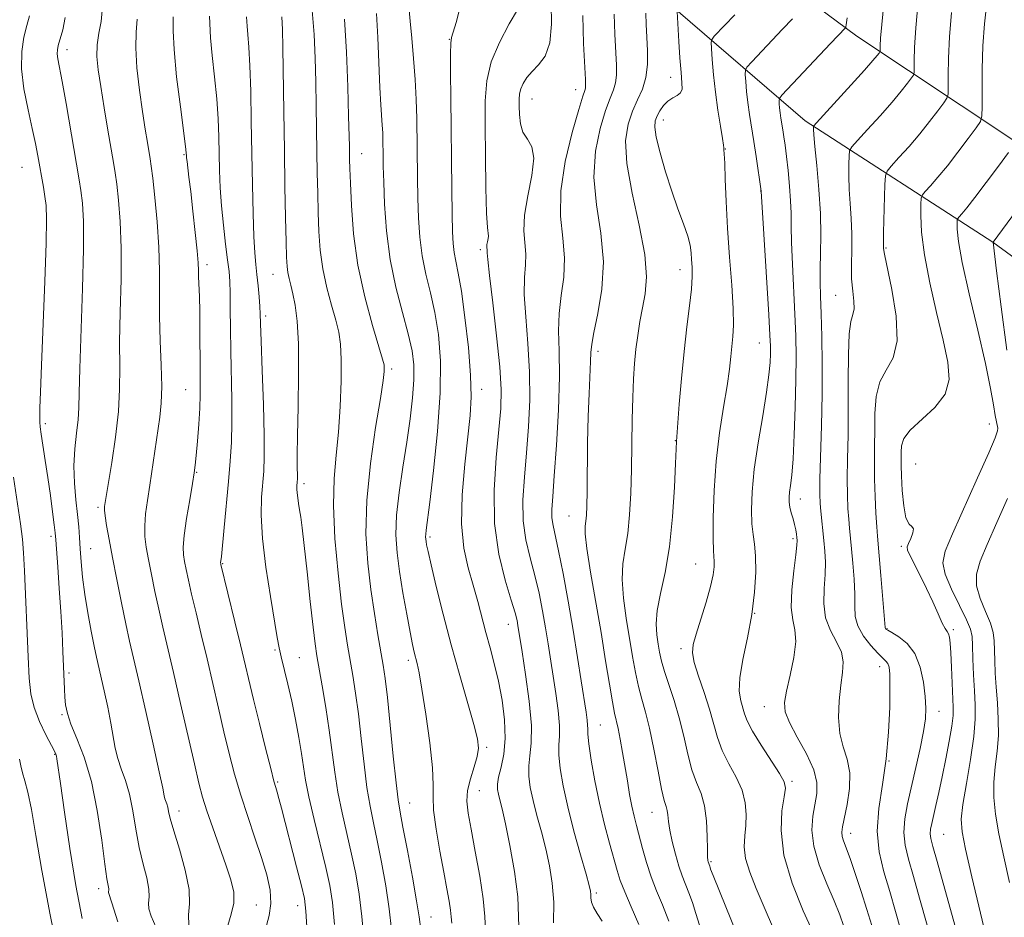
# Model space of a CAD drawing. Extents: x 2084800 to 2087700, y 314800 to 317700.
# Drawn here: x 2086611 to 2086799, y 316143 to 316314 of the extents above; entities that cross this region are included whole.
import ezdxf

# ---------------------------------------------------------------- set-up
doc = ezdxf.new("R2010")
doc.units = 0
doc.header["$MEASUREMENT"] = 0
for name, color, linetype, lineweight in [('DTM HARD BREAKLINE', 7, 'Continuous', 0), ('DTM SPOT ELEVATION', 2, 'Continuous', 13), ('INDEX CONTOUR', 41, 'Continuous', 13), ('INTERMEDIATE CONTOUR', 44, 'Continuous', 0)]:
    doc.layers.add(name, color=color, linetype=linetype, lineweight=lineweight)

msp = doc.modelspace()

# ---------------------------------------------------------------- linework, layer by layer
at = {"layer": 'DTM HARD BREAKLINE'}
for points in [[(2086920.9, 316004.86, 1203.19), (2086915.12, 316017.63, 1202.26), (2086911.1, 316044.31, 1202.96), (2086913.47, 316086.63, 1203.3), (2086908.9, 316135.35, 1203.65), (2086892.72, 316179.44, 1203.54), (2086880, 316204.98, 1202.43), (2086851.64, 316242.71, 1194.66), (2086820.95, 316278.12, 1183.94), (2086771.13, 316311.24, 1168.63), (2086715.51, 316352.49, 1152.39)], [(2086917.39, 315986.88, 1201.33), (2086904.08, 316003.72, 1201.27), (2086894.84, 316033.31, 1201.74), (2086892.57, 316066.94, 1203.3), (2086891.47, 316110.43, 1203.3), (2086886.87, 316139.44, 1203.42), (2086878.8, 316171.34, 1202.67), (2086864.33, 316193.4, 1200.81), (2086843.49, 316222.42, 1195.3), (2086838.29, 316234.03, 1192.58), (2086820.92, 316254.35, 1188.34), (2086797.17, 316271.78, 1179.99), (2086761.25, 316295.02, 1169.55), (2086736.92, 316315.93, 1162.07), (2086717.23, 316335.67, 1154.71)]]:
    msp.add_polyline3d(points, dxfattribs=at)
at = {"layer": 'DTM SPOT ELEVATION'}
for p in [(2086693.12, 316310.62, 1149.95), (2086619.94, 316308.61, 1128.55), (2086735.46, 316303.35, 1161.35), (2086717.27, 316300.95, 1155.35), (2086708.9, 316299.22, 1154.75), (2086734.09, 316295.16, 1162.65), (2086745.97, 316289.59, 1164.05), (2086642.3, 316288.54, 1133.85), (2086676.32, 316288.71, 1144.75), (2086611.29, 316286.1, 1125.05), (2086752.69, 316281.58, 1165.95), (2086776.67, 316270.69, 1174.15), (2086699.05, 316270.34, 1151.65), (2086646.74, 316267.45, 1134.45), (2086659.34, 316265.65, 1139.15), (2086737.23, 316266.51, 1161.35), (2086767.09, 316261.61, 1171.15), (2086657.95, 316257.65, 1138.35), (2086752.47, 316252.5, 1165.15), (2086721.57, 316250.9, 1158.45), (2086682.09, 316247.48, 1144.35), (2086642.6, 316243.54, 1133.05), (2086699.28, 316243.64, 1150.55), (2086615.75, 316237.02, 1126.35), (2086796.5, 316237, 1177.35), (2086736.37, 316233.77, 1161.95), (2086782.4, 316229.31, 1177.1), (2086644.73, 316227.73, 1134.1), (2086665.29, 316225.52, 1140.4), (2086760.27, 316222.64, 1168.6), (2086625.84, 316221.03, 1129.7), (2086716.04, 316219.35, 1157.2), (2086616.82, 316215.46, 1125.6), (2086689.41, 316215.35, 1148.3), (2086758.92, 316214.99, 1167.7), (2086624.47, 316213.09, 1128.9), (2086779.63, 316213.54, 1175.7), (2086649.68, 316210.24, 1136.1), (2086740.24, 316210.17, 1163.1), (2086751.53, 316200.72, 1166), (2086704.38, 316198.59, 1151.3), (2086776.86, 316197.8, 1174.1), (2086789.6, 316197.58, 1176.3), (2086659.74, 316193.72, 1137.8), (2086737.46, 316193.98, 1163.6), (2086664.4, 316192.22, 1138.9), (2086685.27, 316191.71, 1145.6), (2086775.5, 316190.53, 1171.4), (2086620.32, 316189.31, 1126.3), (2086753.4, 316182.86, 1167.3), (2086786.84, 316181.94, 1174.7), (2086618.93, 316181.33, 1125.8), (2086722, 316179.33, 1156.9), (2086700.26, 316175.1, 1148.3), (2086617.56, 316173.71, 1123.9), (2086777.26, 316172.44, 1172), (2086660.26, 316168.42, 1136.2), (2086758.73, 316168.55, 1166.3), (2086698.87, 316166.78, 1148.9), (2086685.52, 316164.43, 1144.8), (2086641.38, 316162.9, 1130.6), (2086731.92, 316162.64, 1159.2), (2086769.94, 316158.6, 1170.6), (2086787.72, 316158.4, 1177), (2086743.21, 316153.2, 1162.2), (2086625.96, 316148.03, 1125.5), (2086721.27, 316147.2, 1154.3), (2086656.13, 316144.9, 1132.8), (2086664.08, 316144.76, 1135.4), (2086689.59, 316142.62, 1144.8)]:
    msp.add_point(p, dxfattribs=at)
at = {"layer": 'INDEX CONTOUR'}
for points in [[(2086626.667, 316316.149, 1130), (2086626.42, 316314.03, 1130), (2086626.011, 316311.8, 1130), (2086625.684, 316309.553, 1130), (2086625.638, 316307.307, 1130), (2086625.877, 316304.768, 1130), (2086626.359, 316301.564, 1130), (2086627.026, 316297.52, 1130), (2086627.749, 316293.251, 1130), (2086628.828, 316287.013, 1130), (2086629.146, 316285.049, 1130), (2086629.444, 316282.871, 1130), (2086629.793, 316279.807, 1130), (2086630.112, 316275.724, 1130), (2086630.289, 316270.621, 1130), (2086630.251, 316264.627, 1130), (2086630.101, 316258.37, 1130), (2086629.985, 316252.608, 1130), (2086629.993, 316247.856, 1130), (2086629.984, 316243.664, 1130), (2086629.761, 316239.344, 1130), (2086629.2, 316234.465, 1130), (2086628.47, 316229.631, 1130), (2086627.135, 316221.586, 1130), (2086627.083, 316221.153, 1130), (2086627.09, 316220.508, 1130), (2086627.213, 316219.373, 1130), (2086627.499, 316217.513, 1130), (2086627.961, 316214.861, 1130), (2086628.608, 316211.392, 1130), (2086629.425, 316207.188, 1130), (2086630.314, 316202.755, 1130), (2086631.157, 316198.705, 1130), (2086631.888, 316195.384, 1130), (2086633.643, 316187.785, 1130), (2086634.973, 316181.949, 1130), (2086636.39, 316175.648, 1130), (2086637.557, 316170.379, 1130), (2086638.227, 316167.249, 1130), (2086638.524, 316165.807, 1130), (2086638.664, 316165.211, 1130), (2086639.008, 316164.245, 1130), (2086639.188, 316163.638, 1130), (2086639.365, 316162.818, 1130), (2086639.688, 316161.439, 1130), (2086640.345, 316159.095, 1130), (2086641.414, 316155.591, 1130), (2086642.547, 316151.567, 1130), (2086643.291, 316147.876, 1130), (2086643.362, 316145.136, 1130), (2086643.161, 316143.036, 1130), (2086643.263, 316141.033, 1130)], [(2086695.017, 316316.307, 1150), (2086694.401, 316313.857, 1150), (2086693.527, 316310.992, 1150), (2086693.379, 316309.867, 1150), (2086693.34, 316307.842, 1150), (2086693.348, 316304.269, 1150), (2086693.382, 316299.395, 1150), (2086693.552, 316281.926, 1150), (2086693.615, 316277.147, 1150), (2086693.687, 316273.78, 1150), (2086693.804, 316271.504, 1150), (2086694.011, 316269.798, 1150), (2086694.345, 316268.125, 1150), (2086694.81, 316265.87, 1150), (2086695.405, 316262.399, 1150), (2086696.097, 316257.373, 1150), (2086696.747, 316251.63, 1150), (2086697.184, 316246.303, 1150), (2086697.281, 316242.168, 1150), (2086697.069, 316238.57, 1150), (2086696.039, 316229.259, 1150), (2086695.563, 316223.413, 1150), (2086695.458, 316217.839, 1150), (2086695.906, 316213.213, 1150), (2086696.734, 316209.408, 1150), (2086697.682, 316206.091, 1150), (2086698.543, 316202.981, 1150), (2086700.096, 316197.058, 1150), (2086700.897, 316194.138, 1150), (2086701.71, 316191.091, 1150), (2086702.493, 316187.767, 1150), (2086703.191, 316184.093, 1150), (2086703.679, 316180.32, 1150), (2086703.812, 316176.777, 1150), (2086703.519, 316173.741, 1150), (2086703, 316171.273, 1150), (2086702.526, 316169.383, 1150), (2086702.312, 316168.034, 1150), (2086702.335, 316167.025, 1150), (2086702.514, 316166.108, 1150), (2086702.793, 316165.001, 1150), (2086703.214, 316163.268, 1150), (2086703.844, 316160.438, 1150), (2086704.694, 316156.255, 1150), (2086705.565, 316151.318, 1150), (2086706.205, 316146.444, 1150), (2086706.443, 316138.833, 1150)], [(2086776.264, 316317.437, 1170), (2086775.88, 316313.426, 1170), (2086775.67, 316310.817, 1170), (2086775.594, 316309.399, 1170), (2086775.579, 316308.398, 1170), (2086775.523, 316308.204, 1170), (2086775.368, 316307.977, 1170), (2086775.021, 316307.523, 1170), (2086774.2, 316306.542, 1170), (2086772.578, 316304.703, 1170), (2086770.016, 316301.877, 1170), (2086763.365, 316294.625, 1170), (2086762.867, 316294.027, 1170), (2086762.792, 316293.789, 1170), (2086762.794, 316293.398, 1170), (2086762.861, 316292.347, 1170), (2086763.061, 316290.13, 1170), (2086763.425, 316286.455, 1170), (2086763.835, 316281.897, 1170), (2086764.133, 316277.245, 1170), (2086764.212, 316273.144, 1170), (2086764.15, 316269.655, 1170), (2086764.074, 316266.695, 1170), (2086764.082, 316264.105, 1170), (2086764.164, 316261.419, 1170), (2086764.279, 316258.095, 1170), (2086764.389, 316253.732, 1170), (2086764.456, 316248.487, 1170), (2086764.445, 316242.659, 1170), (2086764.338, 316236.613, 1170), (2086764.061, 316226.481, 1170), (2086764.019, 316223.566, 1170), (2086764.066, 316221.745, 1170), (2086764.19, 316220.282, 1170), (2086764.825, 316214.658, 1170), (2086765.013, 316212.655, 1170), (2086765.111, 316210.549, 1170), (2086765.064, 316208.183, 1170), (2086764.875, 316205.469, 1170), (2086764.795, 316202.602, 1170), (2086765.135, 316199.849, 1170), (2086766.072, 316197.417, 1170), (2086767.252, 316195.27, 1170), (2086768.189, 316193.313, 1170), (2086768.52, 316191.424, 1170), (2086768.381, 316189.385, 1170), (2086768.034, 316186.948, 1170), (2086767.723, 316183.979, 1170), (2086767.614, 316180.776, 1170), (2086767.857, 316177.747, 1170), (2086768.509, 316175.167, 1170), (2086769.271, 316172.779, 1170), (2086769.753, 316170.194, 1170), (2086769.679, 316167.176, 1170), (2086769.233, 316164.111, 1170), (2086768.372, 316159.85, 1170), (2086768.241, 316158.809, 1170), (2086768.31, 316158.033, 1170), (2086768.573, 316157.149, 1170), (2086769.806, 316153.818, 1170), (2086770.816, 316150.905, 1170), (2086771.954, 316147.471, 1170), (2086773.052, 316144.02, 1170), (2086773.981, 316140.949, 1170)], [(2086661.016, 316314.94, 1140), (2086661.186, 316312.468, 1140), (2086661.254, 316309.022, 1140), (2086661.412, 316296.715, 1140), (2086661.519, 316289.383, 1140), (2086661.641, 316282.463, 1140), (2086661.763, 316276.478, 1140), (2086661.867, 316271.868, 1140), (2086661.949, 316268.894, 1140), (2086662.042, 316267.125, 1140), (2086662.19, 316265.951, 1140), (2086662.427, 316264.839, 1140), (2086662.75, 316263.551, 1140), (2086663.144, 316261.924, 1140), (2086663.58, 316259.753, 1140), (2086663.97, 316256.682, 1140), (2086664.212, 316252.314, 1140), (2086664.239, 316246.523, 1140), (2086664.133, 316240.261, 1140), (2086664.012, 316234.752, 1140), (2086663.968, 316230.932, 1140), (2086663.982, 316228.593, 1140), (2086664.011, 316227.242, 1140), (2086664.018, 316226.436, 1140), (2086664.003, 316225.932, 1140), (2086663.937, 316225.092, 1140), (2086663.923, 316224.52, 1140), (2086663.962, 316223.78, 1140), (2086664.074, 316222.844, 1140), (2086664.242, 316221.747, 1140), (2086664.439, 316220.542, 1140), (2086664.653, 316219.164, 1140), (2086664.929, 316217.091, 1140), (2086665.329, 316213.686, 1140), (2086665.882, 316208.644, 1140), (2086666.491, 316202.99, 1140), (2086667.031, 316198.081, 1140), (2086667.418, 316194.86, 1140), (2086667.75, 316192.615, 1140), (2086668.766, 316186.82, 1140), (2086669.461, 316182.685, 1140), (2086670.122, 316178.356, 1140), (2086671.166, 316170.348, 1140), (2086671.771, 316166.475, 1140), (2086672.568, 316162.522, 1140), (2086673.477, 316158.548, 1140), (2086674.379, 316154.652, 1140), (2086675.171, 316150.868, 1140), (2086675.835, 316146.971, 1140), (2086676.369, 316142.668, 1140), (2086676.788, 316137.791, 1140)], [(2086730.696, 316315.624, 1160), (2086730.766, 316313.448, 1160), (2086730.893, 316311.018, 1160), (2086731.017, 316308.411, 1160), (2086731.01, 316305.78, 1160), (2086730.72, 316303.303, 1160), (2086730.054, 316301.091, 1160), (2086729.14, 316299.004, 1160), (2086728.159, 316296.84, 1160), (2086727.31, 316294.356, 1160), (2086726.858, 316291.165, 1160), (2086727.082, 316286.838, 1160), (2086728.112, 316281.196, 1160), (2086729.473, 316275.044, 1160), (2086730.542, 316269.433, 1160), (2086730.855, 316265.15, 1160), (2086730.585, 316261.923, 1160), (2086730.066, 316259.214, 1160), (2086729.574, 316256.577, 1160), (2086729.161, 316253.928, 1160), (2086728.823, 316251.273, 1160), (2086728.554, 316248.573, 1160), (2086728.351, 316245.595, 1160), (2086728.207, 316242.063, 1160), (2086728.113, 316237.805, 1160), (2086727.958, 316228.285, 1160), (2086727.828, 316223.731, 1160), (2086727.609, 316219.597, 1160), (2086727.256, 316216.012, 1160), (2086726.768, 316213.01, 1160), (2086726.327, 316210.231, 1160), (2086726.158, 316207.221, 1160), (2086726.415, 316203.661, 1160), (2086726.968, 316199.781, 1160), (2086728.193, 316192.46, 1160), (2086728.73, 316189.377, 1160), (2086729.292, 316186.691, 1160), (2086729.933, 316184.31, 1160), (2086730.653, 316181.818, 1160), (2086731.439, 316178.712, 1160), (2086732.266, 316174.728, 1160), (2086733.062, 316170.535, 1160), (2086733.744, 316167.039, 1160), (2086734.248, 316164.894, 1160), (2086734.585, 316163.747, 1160), (2086734.789, 316162.997, 1160), (2086734.906, 316162.12, 1160), (2086735.036, 316160.905, 1160), (2086735.294, 316159.221, 1160), (2086735.759, 316157.021, 1160), (2086736.373, 316154.597, 1160), (2086737.04, 316152.327, 1160), (2086737.687, 316150.478, 1160), (2086738.96, 316147.241, 1160), (2086739.628, 316145.35, 1160), (2086740.304, 316143.244, 1160), (2086740.963, 316141.025, 1160)], [(2086806.312, 316284.169, 1180), (2086797.198, 316271.753, 1180), (2086797.876, 316266.288, 1180), (2086798.745, 316259.399, 1180), (2086799.846, 316251.103, 1180)], [(2086799.942, 316222.698, 1180), (2086797.938, 316218.109, 1180), (2086796.072, 316213.905, 1180), (2086794.732, 316210.712, 1180), (2086794.039, 316208.241, 1180), (2086794.048, 316205.979, 1180), (2086794.734, 316203.541, 1180), (2086795.755, 316201.071, 1180), (2086796.689, 316198.845, 1180), (2086797.214, 316197.042, 1180), (2086797.41, 316195.448, 1180), (2086797.517, 316191.699, 1180), (2086797.624, 316189.285, 1180), (2086797.795, 316186.562, 1180), (2086798.022, 316183.594, 1180), (2086798.2, 316180.487, 1180), (2086798.203, 316177.361, 1180), (2086797.956, 316174.309, 1180), (2086797.607, 316171.33, 1180), (2086797.355, 316168.401, 1180), (2086797.368, 316165.455, 1180), (2086797.685, 316162.256, 1180), (2086798.313, 316158.528, 1180), (2086799.234, 316154.095, 1180), (2086800.337, 316149.182, 1180)]]:
    msp.add_polyline3d(points, dxfattribs=at)
at = {"layer": 'INTERMEDIATE CONTOUR'}
for points in [[(2086782.873, 316317.83, 1172), (2086782.417, 316312.804, 1172), (2086782.179, 316309.071, 1172), (2086782.097, 316306.57, 1172), (2086782.091, 316305.055, 1172), (2086782.075, 316304.25, 1172), (2086781.936, 316303.773, 1172), (2086781.556, 316303.214, 1172), (2086780.819, 316302.225, 1172), (2086779.622, 316300.704, 1172), (2086777.866, 316298.609, 1172), (2086775.56, 316295.999, 1172), (2086773.154, 316293.347, 1172), (2086771.209, 316291.227, 1172), (2086770.131, 316290.012, 1172), (2086769.725, 316289.257, 1172), (2086769.643, 316288.315, 1172), (2086769.604, 316286.688, 1172), (2086769.59, 316284.467, 1172), (2086769.652, 316281.893, 1172), (2086769.816, 316279.168, 1172), (2086770.009, 316276.336, 1172), (2086770.133, 316273.404, 1172), (2086770.128, 316270.404, 1172), (2086770.081, 316267.467, 1172), (2086770.12, 316264.752, 1172), (2086770.318, 316262.398, 1172), (2086770.538, 316260.472, 1172), (2086770.595, 316259.02, 1172), (2086770.364, 316257.953, 1172), (2086769.981, 316256.621, 1172), (2086769.643, 316254.238, 1172), (2086769.497, 316250.273, 1172), (2086769.481, 316245.226, 1172), (2086769.484, 316239.855, 1172), (2086769.422, 316234.809, 1172), (2086769.331, 316230.304, 1172), (2086769.276, 316226.454, 1172), (2086769.308, 316223.324, 1172), (2086769.412, 316220.812, 1172), (2086769.556, 316218.775, 1172), (2086769.718, 316217.03, 1172), (2086770.12, 316213.094, 1172), (2086770.369, 316210.326, 1172), (2086770.59, 316207.28, 1172), (2086770.706, 316204.422, 1172), (2086770.706, 316202.094, 1172), (2086770.816, 316200.146, 1172), (2086771.325, 316198.302, 1172), (2086772.41, 316196.379, 1172), (2086773.802, 316194.553, 1172), (2086775.121, 316193.089, 1172), (2086776.069, 316192.164, 1172), (2086776.673, 316191.596, 1172), (2086777.045, 316191.114, 1172), (2086777.281, 316190.415, 1172), (2086777.412, 316189.07, 1172), (2086777.456, 316186.618, 1172), (2086777.41, 316182.779, 1172), (2086777.202, 316177.993, 1172), (2086776.739, 316172.881, 1172), (2086776.006, 316167.961, 1172), (2086775.303, 316163.346, 1172), (2086775.008, 316159.046, 1172), (2086775.389, 316155.047, 1172), (2086776.28, 316151.232, 1172), (2086777.406, 316147.458, 1172), (2086778.528, 316143.654, 1172), (2086780.45, 316136.894, 1172)], [(2086666.834, 316316.149, 1142), (2086667.208, 316311.54, 1142), (2086667.42, 316306.999, 1142), (2086667.538, 316302.467, 1142), (2086667.62, 316297.912, 1142), (2086667.751, 316289.1, 1142), (2086667.824, 316285.039, 1142), (2086667.909, 316281.193, 1142), (2086668.01, 316277.488, 1142), (2086668.146, 316273.858, 1142), (2086668.406, 316270.261, 1142), (2086668.894, 316266.659, 1142), (2086669.664, 316263.067, 1142), (2086670.561, 316259.701, 1142), (2086671.377, 316256.825, 1142), (2086671.948, 316254.539, 1142), (2086672.276, 316252.282, 1142), (2086672.407, 316249.327, 1142), (2086672.379, 316245.185, 1142), (2086672.199, 316240.32, 1142), (2086671.865, 316235.431, 1142), (2086671.414, 316230.986, 1142), (2086671.023, 316226.524, 1142), (2086670.907, 316221.351, 1142), (2086671.21, 316215.062, 1142), (2086671.798, 316208.418, 1142), (2086672.471, 316202.473, 1142), (2086673.066, 316197.996, 1142), (2086673.591, 316194.637, 1142), (2086674.612, 316188.805, 1142), (2086675.146, 316185.458, 1142), (2086675.686, 316181.479, 1142), (2086676.226, 316176.776, 1142), (2086676.772, 316171.857, 1142), (2086677.335, 316167.38, 1142), (2086677.926, 316163.782, 1142), (2086678.573, 316160.615, 1142), (2086679.304, 316157.212, 1142), (2086680.122, 316153.097, 1142), (2086680.928, 316148.58, 1142), (2086681.595, 316144.163, 1142), (2086682.048, 316140.199, 1142)], [(2086685.397, 316316.231, 1148), (2086685.587, 316314.068, 1148), (2086685.904, 316310.859, 1148), (2086686.273, 316306.975, 1148), (2086686.591, 316302.931, 1148), (2086686.782, 316299.123, 1148), (2086686.872, 316295.483, 1148), (2086687.002, 316284.118, 1148), (2086687.078, 316280.221, 1148), (2086687.201, 316276.417, 1148), (2086687.446, 316272.723, 1148), (2086687.902, 316269.142, 1148), (2086688.617, 316265.645, 1148), (2086689.475, 316262.091, 1148), (2086690.324, 316258.305, 1148), (2086691.013, 316254.082, 1148), (2086691.407, 316249.082, 1148), (2086691.377, 316242.93, 1148), (2086690.863, 316235.555, 1148), (2086690.09, 316228.102, 1148), (2086689.353, 316222.019, 1148), (2086688.656, 316216.623, 1148), (2086688.574, 316215.891, 1148), (2086688.558, 316215.403, 1148), (2086688.586, 316214.955, 1148), (2086688.649, 316214.484, 1148), (2086688.76, 316213.844, 1148), (2086689.038, 316212.547, 1148), (2086689.621, 316210.019, 1148), (2086690.61, 316205.886, 1148), (2086691.931, 316200.568, 1148), (2086693.468, 316194.683, 1148), (2086695.091, 316188.834, 1148), (2086697.782, 316179.429, 1148), (2086698.466, 316176.73, 1148), (2086698.662, 316174.943, 1148), (2086698.42, 316173.325, 1148), (2086697.831, 316171.309, 1148), (2086697.132, 316169.027, 1148), (2086696.598, 316166.786, 1148), (2086696.448, 316164.746, 1148), (2086696.685, 316162.473, 1148), (2086697.255, 316159.389, 1148), (2086698.076, 316155.157, 1148), (2086698.939, 316150.415, 1148), (2086699.602, 316146.047, 1148), (2086699.909, 316142.683, 1148), (2086700.037, 316139.941, 1148)], [(2086706.136, 316316.275, 1152), (2086704.547, 316313.56, 1152), (2086702.691, 316310.035, 1152), (2086701.124, 316306.283, 1152), (2086700.262, 316302.686, 1152), (2086699.967, 316298.833, 1152), (2086699.964, 316294.112, 1152), (2086700.024, 316288.234, 1152), (2086700.108, 316282.199, 1152), (2086700.227, 316277.328, 1152), (2086700.378, 316274.573, 1152), (2086700.57, 316272.945, 1152), (2086700.516, 316272.455, 1152), (2086700.403, 316271.879, 1152), (2086700.31, 316271.326, 1152), (2086700.293, 316270.879, 1152), (2086700.347, 316270.213, 1152), (2086700.352, 316269.772, 1152), (2086700.446, 316268.467, 1152), (2086700.773, 316265.422, 1152), (2086701.408, 316260.166, 1152), (2086702.16, 316253.826, 1152), (2086702.771, 316247.929, 1152), (2086703.035, 316243.548, 1152), (2086702.958, 316239.937, 1152), (2086702.598, 316235.893, 1152), (2086702.065, 316230.541, 1152), (2086701.668, 316224.298, 1152), (2086701.77, 316217.908, 1152), (2086702.594, 316212.04, 1152), (2086703.814, 316207.06, 1152), (2086704.966, 316203.259, 1152), (2086705.692, 316200.802, 1152), (2086706.058, 316199.346, 1152), (2086706.233, 316198.424, 1152), (2086707.034, 316193.33, 1152), (2086707.697, 316189.003, 1152), (2086708.382, 316183.926, 1152), (2086708.811, 316179.251, 1152), (2086708.799, 316175.846, 1152), (2086708.533, 316173.447, 1152), (2086708.294, 316171.504, 1152), (2086708.309, 316169.542, 1152), (2086708.601, 316167.373, 1152), (2086709.138, 316164.886, 1152), (2086709.877, 316162.014, 1152), (2086710.719, 316158.874, 1152), (2086711.556, 316155.631, 1152), (2086712.283, 316152.392, 1152), (2086712.819, 316149.043, 1152), (2086713.09, 316145.414, 1152), (2086713.062, 316141.463, 1152)], [(2086712.589, 316317.472, 1154), (2086712.668, 316313.506, 1154), (2086712.335, 316309.916, 1154), (2086711.435, 316307.383, 1154), (2086710.199, 316305.705, 1154), (2086708.948, 316304.461, 1154), (2086707.95, 316303.305, 1154), (2086707.236, 316302.191, 1154), (2086706.779, 316301.146, 1154), (2086706.544, 316300.165, 1154), (2086706.464, 316299.114, 1154), (2086706.463, 316297.827, 1154), (2086706.504, 316296.209, 1154), (2086706.697, 316294.462, 1154), (2086707.191, 316292.857, 1154), (2086708.035, 316291.529, 1154), (2086708.874, 316290.045, 1154), (2086709.257, 316287.834, 1154), (2086708.892, 316284.54, 1154), (2086708.136, 316280.674, 1154), (2086707.511, 316276.961, 1154), (2086707.393, 316273.959, 1154), (2086707.761, 316269.485, 1154), (2086707.674, 316267.436, 1154), (2086707.482, 316265.01, 1154), (2086707.441, 316261.785, 1154), (2086707.72, 316257.48, 1154), (2086708.151, 316252.398, 1154), (2086708.477, 316246.984, 1154), (2086708.506, 316241.621, 1154), (2086708.278, 316236.433, 1154), (2086707.897, 316231.479, 1154), (2086707.478, 316226.814, 1154), (2086707.201, 316222.467, 1154), (2086707.259, 316218.463, 1154), (2086707.776, 316214.797, 1154), (2086708.596, 316211.35, 1154), (2086709.495, 316207.975, 1154), (2086710.288, 316204.566, 1154), (2086710.957, 316201.188, 1154), (2086711.526, 316197.951, 1154), (2086712.022, 316194.911, 1154), (2086713.483, 316185.401, 1154), (2086713.934, 316182.093, 1154), (2086714.195, 316179.283, 1154), (2086714.194, 316177.229, 1154), (2086714.081, 316175.531, 1154), (2086714.061, 316173.626, 1154), (2086714.307, 316171.049, 1154), (2086714.868, 316167.722, 1154), (2086715.763, 316163.665, 1154), (2086716.96, 316159.028, 1154), (2086718.224, 316154.48, 1154), (2086719.268, 316150.823, 1154), (2086719.88, 316148.622, 1154), (2086720.138, 316147.51, 1154), (2086720.196, 316146.885, 1154), (2086720.204, 316146.242, 1154), (2086720.312, 316145.451, 1154), (2086720.67, 316144.477, 1154), (2086721.382, 316143.28, 1154), (2086722.371, 316141.805, 1154)], [(2086736.71, 316315.915, 1162), (2086737.051, 316310.218, 1162), (2086737.254, 316307.09, 1162), (2086737.464, 316304.251, 1162), (2086737.632, 316302.28, 1162), (2086737.644, 316301.072, 1162), (2086737.373, 316300.349, 1162), (2086736.742, 316299.852, 1162), (2086735.875, 316299.389, 1162), (2086734.947, 316298.789, 1162), (2086734.108, 316297.934, 1162), (2086733.406, 316296.93, 1162), (2086732.861, 316295.942, 1162), (2086732.507, 316295.027, 1162), (2086732.428, 316293.827, 1162), (2086732.722, 316291.881, 1162), (2086733.441, 316288.895, 1162), (2086734.474, 316285.256, 1162), (2086735.666, 316281.517, 1162), (2086736.864, 316278.147, 1162), (2086737.932, 316275.278, 1162), (2086738.735, 316272.957, 1162), (2086739.186, 316271.181, 1162), (2086739.382, 316269.76, 1162), (2086739.472, 316268.456, 1162), (2086739.558, 316267.028, 1162), (2086739.584, 316265.228, 1162), (2086739.451, 316262.807, 1162), (2086739.094, 316259.572, 1162), (2086738.588, 316255.559, 1162), (2086738.038, 316250.861, 1162), (2086737.538, 316245.697, 1162), (2086737.127, 316240.78, 1162), (2086736.56, 316233.592, 1162), (2086736.405, 316229.424, 1162), (2086736.211, 316224.864, 1162), (2086735.854, 316219.172, 1162), (2086735.259, 316213.432, 1162), (2086734.41, 316208.524, 1162), (2086733.526, 316204.52, 1162), (2086732.884, 316201.292, 1162), (2086732.684, 316198.706, 1162), (2086732.813, 316196.611, 1162), (2086733.083, 316194.854, 1162), (2086733.357, 316193.262, 1162), (2086733.711, 316191.595, 1162), (2086734.271, 316189.594, 1162), (2086736.124, 316184.069, 1162), (2086737.118, 316180.726, 1162), (2086737.971, 316177.193, 1162), (2086738.745, 316173.762, 1162), (2086739.545, 316170.758, 1162), (2086740.434, 316168.371, 1162), (2086741.294, 316166.245, 1162), (2086741.962, 316163.89, 1162), (2086742.325, 316161.001, 1162), (2086742.461, 316158.015, 1162), (2086742.496, 316155.556, 1162), (2086742.534, 316154.083, 1162), (2086742.589, 316153.394, 1162), (2086742.649, 316153.121, 1162), (2086742.946, 316152.295, 1162), (2086743.006, 316152.093, 1162), (2086743.122, 316151.743, 1162), (2086743.597, 316150.519, 1162), (2086744.792, 316147.546, 1162), (2086749.403, 316136.165, 1162)], [(2086796.022, 316317.594, 1176), (2086795.536, 316313.586, 1176), (2086795.26, 316309.346, 1176), (2086795.13, 316304.921, 1176), (2086795.094, 316300.831, 1176), (2086795.101, 316297.714, 1176), (2086795.065, 316295.953, 1176), (2086794.762, 316294.909, 1176), (2086793.931, 316293.687, 1176), (2086792.415, 316291.63, 1176), (2086790.467, 316289.03, 1176), (2086788.442, 316286.42, 1176), (2086786.649, 316284.242, 1176), (2086785.211, 316282.596, 1176), (2086784.206, 316281.492, 1176), (2086783.667, 316280.848, 1176), (2086783.457, 316280.217, 1176), (2086783.396, 316279.058, 1176), (2086783.368, 316276.915, 1176), (2086783.514, 316273.681, 1176), (2086784.039, 316269.336, 1176), (2086785.061, 316263.992, 1176), (2086786.361, 316258.299, 1176), (2086787.633, 316253.041, 1176), (2086788.563, 316248.814, 1176), (2086788.807, 316245.466, 1176), (2086788.015, 316242.655, 1176), (2086786.036, 316240.107, 1176), (2086781.337, 316235.821, 1176), (2086780.117, 316234.168, 1176), (2086779.676, 316232.785, 1176), (2086779.614, 316231.584, 1176), (2086779.604, 316230.434, 1176), (2086779.611, 316229.03, 1176), (2086779.669, 316227.025, 1176), (2086779.816, 316224.26, 1176), (2086780.088, 316221.322, 1176), (2086780.521, 316218.988, 1176), (2086781.109, 316217.795, 1176), (2086781.664, 316217.327, 1176), (2086781.955, 316216.929, 1176), (2086781.828, 316216.114, 1176), (2086781.438, 316215.056, 1176), (2086781.019, 316214.099, 1176), (2086780.778, 316213.458, 1176), (2086780.829, 316212.849, 1176), (2086781.259, 316211.862, 1176), (2086783.248, 316207.988, 1176), (2086784.48, 316205.482, 1176), (2086785.643, 316202.933, 1176), (2086786.658, 316200.627, 1176), (2086787.467, 316198.858, 1176), (2086788.034, 316197.813, 1176), (2086788.405, 316197.248, 1176), (2086788.649, 316196.808, 1176), (2086788.826, 316196.159, 1176), (2086788.967, 316195.025, 1176), (2086789.094, 316193.151, 1176), (2086789.223, 316190.434, 1176), (2086789.553, 316182.761, 1176), (2086789.527, 316181.151, 1176), (2086789.298, 316179.154, 1176), (2086788.812, 316176.279, 1176), (2086788.156, 316172.856, 1176), (2086787.453, 316169.421, 1176), (2086786.808, 316166.421, 1176), (2086786.253, 316163.942, 1176), (2086785.459, 316160.516, 1176), (2086785.247, 316159.415, 1176), (2086785.178, 316158.529, 1176), (2086785.284, 316157.619, 1176), (2086785.674, 316156.087, 1176), (2086786.475, 316153.243, 1176), (2086791.149, 316136.403, 1176)], [(2086612.72, 316315.124, 1126), (2086612.224, 316313.28, 1126), (2086611.668, 316311.04, 1126), (2086611.251, 316308.303, 1126), (2086611.204, 316304.995, 1126), (2086611.669, 316301.14, 1126), (2086612.446, 316297.148, 1126), (2086613.249, 316293.527, 1126), (2086613.857, 316290.649, 1126), (2086614.299, 316288.34, 1126), (2086615.391, 316282.311, 1126), (2086615.694, 316280.523, 1126), (2086615.911, 316278.806, 1126), (2086616.002, 316276.211, 1126), (2086615.925, 316271.579, 1126), (2086615.667, 316264.285, 1126), (2086615.002, 316248.238, 1126), (2086614.806, 316243.082, 1126), (2086614.715, 316240.056, 1126), (2086614.684, 316238.389, 1126), (2086614.685, 316237.355, 1126), (2086614.753, 316236.403, 1126), (2086614.94, 316235.026, 1126), (2086615.731, 316229.988, 1126), (2086616.23, 316226.71, 1126), (2086616.718, 316223.296, 1126), (2086617.146, 316220.146, 1126), (2086617.466, 316217.691, 1126), (2086617.653, 316216.141, 1126), (2086617.773, 316214.829, 1126), (2086618.152, 316209.627, 1126), (2086618.44, 316205.491, 1126), (2086618.724, 316201.103, 1126), (2086618.954, 316197.016, 1126), (2086619.13, 316193.421, 1126), (2086619.437, 316186.223, 1126), (2086619.521, 316184.671, 1126), (2086619.652, 316183.207, 1126), (2086619.976, 316181.577, 1126), (2086620.662, 316179.515, 1126), (2086621.805, 316176.773, 1126), (2086623.201, 316173.173, 1126), (2086624.574, 316168.556, 1126), (2086625.695, 316162.972, 1126), (2086626.546, 316157.313, 1126), (2086627.157, 316152.681, 1126), (2086627.558, 316149.884, 1126), (2086627.886, 316148.013, 1126), (2086627.894, 316147.708, 1126), (2086627.871, 316147.475, 1126), (2086627.883, 316147.253, 1126), (2086628.523, 316145.308, 1126), (2086629.641, 316141.69, 1126)], [(2086619.55, 316314.795, 1128), (2086619.083, 316312.433, 1128), (2086618.249, 316309.443, 1128), (2086618.078, 316308.582, 1128), (2086618.056, 316307.83, 1128), (2086618.174, 316306.895, 1128), (2086618.978, 316302.541, 1128), (2086619.72, 316298.354, 1128), (2086622.261, 316283.726, 1128), (2086622.569, 316281.697, 1128), (2086622.851, 316279.281, 1128), (2086623.048, 316275.765, 1128), (2086623.076, 316270.419, 1128), (2086622.89, 316262.938, 1128), (2086622.345, 316247.627, 1128), (2086622.234, 316242.964, 1128), (2086622.177, 316240.079, 1128), (2086622.039, 316237.811, 1128), (2086621.738, 316235.218, 1128), (2086621.405, 316232.228, 1128), (2086621.224, 316228.987, 1128), (2086621.322, 316225.657, 1128), (2086621.604, 316222.458, 1128), (2086621.917, 316219.627, 1128), (2086622.143, 316217.304, 1128), (2086622.3, 316215.239, 1128), (2086622.445, 316213.087, 1128), (2086622.629, 316210.566, 1128), (2086622.905, 316207.644, 1128), (2086623.322, 316204.352, 1128), (2086623.902, 316200.791, 1128), (2086624.549, 316197.336, 1128), (2086625.139, 316194.431, 1128), (2086625.587, 316192.339, 1128), (2086627.055, 316185.895, 1128), (2086627.729, 316182.769, 1128), (2086628.325, 316179.72, 1128), (2086629.132, 316174.92, 1128), (2086629.61, 316172.916, 1128), (2086630.298, 316170.926, 1128), (2086631.103, 316168.73, 1128), (2086631.881, 316166.097, 1128), (2086632.53, 316162.895, 1128), (2086633.117, 316159.376, 1128), (2086633.751, 316155.888, 1128), (2086634.486, 316152.737, 1128), (2086635.168, 316150.058, 1128), (2086635.588, 316147.944, 1128), (2086635.628, 316146.422, 1128), (2086635.516, 316145.255, 1128), (2086635.573, 316144.143, 1128), (2086636.051, 316142.763, 1128), (2086636.941, 316140.719, 1128)], [(2086633.311, 316314.489, 1132), (2086633.14, 316311.99, 1132), (2086633.056, 316308.994, 1132), (2086633.302, 316305.143, 1132), (2086633.794, 316300.867, 1132), (2086634.367, 316296.797, 1132), (2086634.879, 316293.448, 1132), (2086635.298, 316290.878, 1132), (2086635.834, 316287.741, 1132), (2086636.038, 316286.338, 1132), (2086636.32, 316284.045, 1132), (2086636.734, 316280.333, 1132), (2086637.177, 316275.682, 1132), (2086637.502, 316270.824, 1132), (2086637.612, 316266.316, 1132), (2086637.605, 316262.011, 1132), (2086637.626, 316257.59, 1132), (2086637.772, 316252.869, 1132), (2086637.958, 316248.215, 1132), (2086638.047, 316244.134, 1132), (2086637.938, 316240.949, 1132), (2086637.654, 316238.263, 1132), (2086635.769, 316225.294, 1132), (2086635.309, 316222.311, 1132), (2086634.955, 316219.744, 1132), (2086634.778, 316217.501, 1132), (2086634.83, 316215.461, 1132), (2086635.089, 316213.388, 1132), (2086635.517, 316211.015, 1132), (2086636.075, 316208.154, 1132), (2086636.732, 316204.931, 1132), (2086637.462, 316201.549, 1132), (2086638.253, 316198.096, 1132), (2086640.297, 316189.393, 1132), (2086641.661, 316183.45, 1132), (2086644.293, 316171.891, 1132), (2086645.16, 316168.193, 1132), (2086645.866, 316165.523, 1132), (2086646.686, 316162.91, 1132), (2086647.813, 316159.637, 1132), (2086650.332, 316152.551, 1132), (2086651.287, 316149.705, 1132), (2086651.834, 316147.344, 1132), (2086651.853, 316145.218, 1132), (2086651.332, 316143.111, 1132), (2086650.695, 316140.948, 1132)], [(2086640.202, 316314.955, 1134), (2086640.26, 316312.243, 1134), (2086640.399, 316308.645, 1134), (2086640.902, 316303.445, 1134), (2086641.61, 316297.688, 1134), (2086642.611, 316290.079, 1134), (2086642.747, 316288.909, 1134), (2086642.777, 316288.303, 1134), (2086642.808, 316287.913, 1134), (2086642.885, 316287.23, 1134), (2086643.258, 316284.255, 1134), (2086643.59, 316281.481, 1134), (2086644.021, 316277.705, 1134), (2086644.465, 316273.624, 1134), (2086644.815, 316270.121, 1134), (2086644.997, 316267.83, 1134), (2086645.064, 316266.374, 1134), (2086645.1, 316265.121, 1134), (2086645.26, 316261.359, 1134), (2086645.334, 316258.481, 1134), (2086645.369, 316254.874, 1134), (2086645.391, 316247.542, 1134), (2086645.416, 316244.842, 1134), (2086645.415, 316242.533, 1134), (2086645.335, 316240.025, 1134), (2086645.144, 316236.931, 1134), (2086644.893, 316233.693, 1134), (2086644.657, 316230.955, 1134), (2086644.476, 316229.118, 1134), (2086644.272, 316227.595, 1134), (2086643.931, 316225.555, 1134), (2086643.395, 316222.448, 1134), (2086642.802, 316218.852, 1134), (2086642.343, 316215.628, 1134), (2086642.162, 316213.409, 1134), (2086642.218, 316211.914, 1134), (2086642.426, 316210.637, 1134), (2086642.724, 316209.12, 1134), (2086643.15, 316207.107, 1134), (2086643.766, 316204.392, 1134), (2086644.609, 316200.846, 1134), (2086645.62, 316196.645, 1134), (2086646.716, 316192.043, 1134), (2086647.823, 316187.284, 1134), (2086648.911, 316182.56, 1134), (2086649.96, 316178.055, 1134), (2086650.966, 316173.886, 1134), (2086652.005, 316169.917, 1134), (2086653.168, 316165.943, 1134), (2086654.505, 316161.839, 1134), (2086655.893, 316157.771, 1134), (2086657.165, 316153.982, 1134), (2086658.168, 316150.656, 1134), (2086658.79, 316147.75, 1134), (2086658.933, 316145.165, 1134), (2086658.589, 316142.848, 1134), (2086658.104, 316140.949, 1134)], [(2086647.218, 316315.064, 1136), (2086647.386, 316310.889, 1136), (2086647.709, 316307.504, 1136), (2086648.167, 316303.413, 1136), (2086648.588, 316299.218, 1136), (2086648.844, 316295.397, 1136), (2086648.966, 316291.929, 1136), (2086649.091, 316285.477, 1136), (2086649.219, 316282.212, 1136), (2086649.459, 316278.741, 1136), (2086649.838, 316275.026, 1136), (2086650.275, 316271.419, 1136), (2086650.665, 316268.373, 1136), (2086650.925, 316266.15, 1136), (2086651.069, 316264.274, 1136), (2086651.137, 316262.078, 1136), (2086651.165, 316259.046, 1136), (2086651.189, 316255.248, 1136), (2086651.246, 316250.906, 1136), (2086651.457, 316241.607, 1136), (2086651.484, 316237.281, 1136), (2086651.378, 316233.473, 1136), (2086651.145, 316229.85, 1136), (2086650.81, 316225.946, 1136), (2086649.995, 316217.142, 1136), (2086649.46, 316211.636, 1136), (2086649.322, 316210.393, 1136), (2086649.335, 316210.259, 1136), (2086649.374, 316210.086, 1136), (2086652.07, 316199.085, 1136), (2086653.135, 316194.693, 1136), (2086655.626, 316184.219, 1136), (2086656.745, 316179.655, 1136), (2086657.927, 316174.907, 1136), (2086658.918, 316170.99, 1136), (2086659.536, 316168.627, 1136), (2086659.886, 316167.369, 1136), (2086660.145, 316166.479, 1136), (2086660.473, 316165.287, 1136), (2086660.97, 316163.404, 1136), (2086663.86, 316152.184, 1136), (2086664.786, 316148.532, 1136), (2086665.347, 316146.114, 1136), (2086665.659, 316143.716, 1136), (2086665.916, 316139.679, 1136)], [(2086654.301, 316314.955, 1138), (2086654.374, 316313.132, 1138), (2086654.516, 316311.562, 1138), (2086654.723, 316309.138, 1138), (2086654.927, 316305.572, 1138), (2086655.076, 316300.715, 1138), (2086655.184, 316294.949, 1138), (2086655.281, 316288.791, 1138), (2086655.392, 316282.747, 1138), (2086655.525, 316277.284, 1138), (2086655.68, 316272.86, 1138), (2086655.859, 316269.754, 1138), (2086656.057, 316267.532, 1138), (2086656.269, 316265.585, 1138), (2086656.485, 316263.456, 1138), (2086656.681, 316261.315, 1138), (2086656.828, 316259.488, 1138), (2086656.913, 316258.065, 1138), (2086656.982, 316256.197, 1138), (2086657.095, 316252.801, 1138), (2086657.29, 316247.245, 1138), (2086657.504, 316240.698, 1138), (2086657.653, 316234.783, 1138), (2086657.67, 316230.698, 1138), (2086657.568, 316227.954, 1138), (2086657.169, 316222.954, 1138), (2086657.089, 316219.523, 1138), (2086657.322, 316215.082, 1138), (2086657.975, 316209.596, 1138), (2086658.842, 316203.931, 1138), (2086660.163, 316196.114, 1138), (2086660.527, 316194.147, 1138), (2086660.923, 316192.374, 1138), (2086662.202, 316187.19, 1138), (2086662.953, 316183.912, 1138), (2086663.667, 316180.411, 1138), (2086664.295, 316176.97, 1138), (2086664.794, 316173.898, 1138), (2086665.164, 316171.342, 1138), (2086665.567, 316168.791, 1138), (2086666.208, 316165.57, 1138), (2086667.21, 316161.263, 1138), (2086669.454, 316152.093, 1138), (2086670.221, 316148.639, 1138), (2086670.742, 316145.362, 1138), (2086671.143, 316141.173, 1138)], [(2086673.05, 316314.446, 1144), (2086673.401, 316308.139, 1144), (2086673.655, 316301.53, 1144), (2086673.822, 316295.912, 1144), (2086673.962, 316290.122, 1144), (2086674.006, 316287.615, 1144), (2086674.055, 316285.907, 1144), (2086674.152, 316283.109, 1144), (2086674.343, 316278.823, 1144), (2086674.77, 316273.397, 1144), (2086675.599, 316267.367, 1144), (2086676.902, 316261.296, 1144), (2086678.372, 316255.85, 1144), (2086680.318, 316249.377, 1144), (2086680.596, 316248.301, 1144), (2086680.648, 316247.755, 1144), (2086680.619, 316246.996, 1144), (2086680.418, 316245.277, 1144), (2086679.895, 316241.849, 1144), (2086678.989, 316236.279, 1144), (2086677.992, 316229.387, 1144), (2086677.283, 316222.308, 1144), (2086677.145, 316215.954, 1144), (2086677.475, 316210.351, 1144), (2086678.074, 316205.299, 1144), (2086678.763, 316200.668, 1144), (2086679.439, 316196.601, 1144), (2086680.459, 316190.79, 1144), (2086680.832, 316188.231, 1144), (2086681.251, 316184.603, 1144), (2086681.793, 316179.295, 1144), (2086682.379, 316173.365, 1144), (2086682.898, 316168.284, 1144), (2086683.284, 316165.041, 1144), (2086683.668, 316162.682, 1144), (2086684.228, 316159.771, 1144), (2086685.072, 316155.326, 1144), (2086686.02, 316150.189, 1144), (2086686.821, 316145.657, 1144), (2086687.308, 316142.607, 1144), (2086687.653, 316140.226, 1144)], [(2086679.183, 316315.53, 1146), (2086679.409, 316310.966, 1146), (2086679.797, 316301.383, 1146), (2086679.98, 316298.094, 1146), (2086680.27, 316294.18, 1146), (2086680.344, 316292.715, 1146), (2086680.378, 316291.315, 1146), (2086680.412, 316288.365, 1146), (2086680.453, 316286.307, 1146), (2086680.541, 316283.295, 1146), (2086680.715, 316279.053, 1146), (2086681.089, 316273.942, 1146), (2086681.794, 316268.485, 1146), (2086682.889, 316263.165, 1146), (2086684.14, 316258.311, 1146), (2086685.243, 316254.211, 1146), (2086685.955, 316251.009, 1146), (2086686.281, 316248.272, 1146), (2086686.288, 316245.423, 1146), (2086686.04, 316241.998, 1146), (2086685.578, 316237.988, 1146), (2086684.941, 316233.501, 1146), (2086684.189, 316228.688, 1146), (2086683.481, 316223.891, 1146), (2086682.998, 316219.499, 1146), (2086682.88, 316215.753, 1146), (2086683.096, 316212.319, 1146), (2086683.572, 316208.714, 1146), (2086684.227, 316204.646, 1146), (2086684.937, 316200.568, 1146), (2086685.572, 316197.122, 1146), (2086686.035, 316194.772, 1146), (2086686.364, 316193.274, 1146), (2086686.925, 316191.103, 1146), (2086687.307, 316189.331, 1146), (2086687.858, 316186.213, 1146), (2086688.601, 316181.408, 1146), (2086689.351, 316175.928, 1146), (2086689.869, 316171.12, 1146), (2086690.008, 316167.92, 1146), (2086689.982, 316165.605, 1146), (2086690.098, 316163.042, 1146), (2086690.576, 316159.416, 1146), (2086691.293, 316155.198, 1146), (2086692.041, 316151.18, 1146), (2086692.647, 316147.994, 1146), (2086693.08, 316145.627, 1146), (2086693.344, 316143.905, 1146), (2086693.465, 316142.619, 1146), (2086693.55, 316141.417, 1146)], [(2086718.661, 316315.179, 1156), (2086718.806, 316309.825, 1156), (2086719.144, 316302.92, 1156), (2086719.185, 316301.741, 1156), (2086719.15, 316301.279, 1156), (2086719.023, 316300.852, 1156), (2086718.656, 316299.732, 1156), (2086717.87, 316297.184, 1156), (2086716.604, 316292.766, 1156), (2086715.278, 316287.226, 1156), (2086714.428, 316281.613, 1156), (2086714.409, 316276.748, 1156), (2086714.845, 316272.561, 1156), (2086715.175, 316268.758, 1156), (2086714.996, 316265.099, 1156), (2086714.518, 316261.554, 1156), (2086714.109, 316258.148, 1156), (2086714.032, 316254.794, 1156), (2086714.141, 316250.969, 1156), (2086714.183, 316246.039, 1156), (2086713.976, 316239.693, 1156), (2086713.598, 316232.929, 1156), (2086713.195, 316227.065, 1156), (2086712.891, 316223.087, 1156), (2086712.733, 316220.636, 1156), (2086712.747, 316219.017, 1156), (2086712.957, 316217.554, 1156), (2086714.024, 316212.692, 1156), (2086714.884, 316208.33, 1156), (2086715.857, 316203.03, 1156), (2086716.82, 316197.478, 1156), (2086717.667, 316192.287, 1156), (2086718.366, 316187.787, 1156), (2086719.27, 316181.798, 1156), (2086719.486, 316180.261, 1156), (2086719.578, 316179.315, 1156), (2086719.588, 316178.611, 1156), (2086719.629, 316177.614, 1156), (2086719.828, 316175.748, 1156), (2086720.283, 316172.627, 1156), (2086720.969, 316168.639, 1156), (2086721.828, 316164.363, 1156), (2086722.794, 316160.311, 1156), (2086723.754, 316156.723, 1156), (2086725.219, 316151.521, 1156), (2086725.836, 316149.562, 1156), (2086726.669, 316147.38, 1156), (2086727.885, 316144.566, 1156), (2086729.373, 316141.152, 1156)], [(2086724.678, 316315.402, 1158), (2086724.786, 316311.636, 1158), (2086725.081, 316305.665, 1158), (2086725.097, 316303.761, 1158), (2086724.935, 316302.291, 1158), (2086724.539, 316300.971, 1158), (2086723.898, 316299.368, 1158), (2086723.014, 316297.012, 1158), (2086721.957, 316293.561, 1158), (2086721.068, 316289.196, 1158), (2086720.755, 316284.225, 1158), (2086721.25, 316278.932, 1158), (2086722.079, 316273.487, 1158), (2086722.589, 316268.031, 1158), (2086722.317, 316262.762, 1158), (2086721.554, 316258.098, 1158), (2086720.777, 316254.511, 1158), (2086720.354, 316252.251, 1158), (2086720.206, 316250.683, 1158), (2086720.143, 316248.946, 1158), (2086719.844, 316242.796, 1158), (2086719.68, 316238.406, 1158), (2086719.571, 316233.371, 1158), (2086719.459, 316224.127, 1158), (2086719.412, 316221.261, 1158), (2086719.346, 316219.503, 1158), (2086719.244, 316218.396, 1158), (2086719.124, 316217.437, 1158), (2086719.128, 316215.934, 1158), (2086719.432, 316213.15, 1158), (2086720.147, 316208.617, 1158), (2086722.142, 316197.038, 1158), (2086723.028, 316191.658, 1158), (2086723.749, 316187.16, 1158), (2086724.312, 316183.787, 1158), (2086724.736, 316181.627, 1158), (2086725.428, 316178.649, 1158), (2086725.827, 316176.607, 1158), (2086726.269, 316174.1, 1158), (2086727.181, 316168.637, 1158), (2086727.623, 316166.061, 1158), (2086728.056, 316163.783, 1158), (2086728.486, 316161.868, 1158), (2086728.946, 316160.078, 1158), (2086730.113, 316155.693, 1158), (2086730.867, 316153.009, 1158), (2086731.748, 316150.273, 1158), (2086732.759, 316147.63, 1158), (2086733.883, 316144.901, 1158), (2086735.096, 316141.824, 1158)], [(2086747.735, 316315.289, 1164), (2086743.829, 316311.204, 1164), (2086743.388, 316310.672, 1164), (2086743.251, 316310.072, 1164), (2086743.297, 316308.889, 1164), (2086743.435, 316306.749, 1164), (2086743.668, 316303.843, 1164), (2086744.025, 316300.502, 1164), (2086744.51, 316297.074, 1164), (2086745.014, 316293.975, 1164), (2086745.407, 316291.638, 1164), (2086745.593, 316290.354, 1164), (2086745.633, 316289.846, 1164), (2086745.628, 316289.694, 1164), (2086745.658, 316289.47, 1164), (2086745.727, 316288.709, 1164), (2086745.819, 316286.938, 1164), (2086745.929, 316283.819, 1164), (2086746.096, 316279.545, 1164), (2086746.369, 316274.445, 1164), (2086746.764, 316268.906, 1164), (2086747.173, 316263.551, 1164), (2086747.456, 316259.063, 1164), (2086747.509, 316255.911, 1164), (2086747.392, 316253.72, 1164), (2086747.001, 316249.922, 1164), (2086746.724, 316247.466, 1164), (2086746.273, 316244.273, 1164), (2086745.597, 316240.166, 1164), (2086744.839, 316235.294, 1164), (2086744.192, 316229.889, 1164), (2086743.803, 316224.268, 1164), (2086743.637, 316219.078, 1164), (2086743.617, 316215.049, 1164), (2086743.67, 316212.669, 1164), (2086743.807, 316210.65, 1164), (2086743.795, 316209.633, 1164), (2086743.604, 316208.104, 1164), (2086743.112, 316205.861, 1164), (2086742.264, 316202.845, 1164), (2086741.258, 316199.581, 1164), (2086740.358, 316196.738, 1164), (2086739.792, 316194.759, 1164), (2086739.652, 316193.183, 1164), (2086739.996, 316191.326, 1164), (2086740.823, 316188.692, 1164), (2086741.899, 316185.559, 1164), (2086742.93, 316182.393, 1164), (2086744.433, 316176.976, 1164), (2086745.346, 316174.477, 1164), (2086746.621, 316171.925, 1164), (2086748.005, 316169.356, 1164), (2086749.142, 316166.851, 1164), (2086749.764, 316164.474, 1164), (2086749.945, 316162.234, 1164), (2086749.846, 316160.125, 1164), (2086749.642, 316158.112, 1164), (2086749.553, 316156.055, 1164), (2086749.816, 316153.786, 1164), (2086750.602, 316151.151, 1164), (2086751.841, 316148.065, 1164), (2086753.399, 316144.457, 1164), (2086755.132, 316140.348, 1164)], [(2086758.807, 316314.524, 1166), (2086756.914, 316312.558, 1166), (2086750.988, 316306.307, 1166), (2086750.086, 316305.309, 1166), (2086749.769, 316304.682, 1166), (2086749.767, 316303.891, 1166), (2086749.855, 316302.521, 1166), (2086750.005, 316300.654, 1166), (2086750.238, 316298.494, 1166), (2086750.565, 316296.2, 1166), (2086751.407, 316291.076, 1166), (2086751.859, 316288.194, 1166), (2086752.83, 316281.535, 1166), (2086754.265, 316257.9, 1166), (2086754.477, 316254.011, 1166), (2086754.556, 316251.846, 1166), (2086754.555, 316250.389, 1166), (2086754.497, 316248.735, 1166), (2086754.298, 316246.414, 1166), (2086753.849, 316243.069, 1166), (2086753.096, 316238.527, 1166), (2086752.226, 316233.356, 1166), (2086751.483, 316228.309, 1166), (2086751.057, 316224.008, 1166), (2086750.93, 316220.541, 1166), (2086751.025, 316217.863, 1166), (2086751.262, 316215.842, 1166), (2086751.536, 316213.987, 1166), (2086751.733, 316211.717, 1166), (2086751.75, 316208.595, 1166), (2086751.521, 316204.755, 1166), (2086750.989, 316200.476, 1166), (2086750.16, 316196.056, 1166), (2086749.29, 316191.883, 1166), (2086748.7, 316188.368, 1166), (2086748.618, 316185.801, 1166), (2086748.891, 316184.004, 1166), (2086749.619, 316181.508, 1166), (2086750.14, 316180.139, 1166), (2086751.147, 316178.196, 1166), (2086752.808, 316175.487, 1166), (2086756.323, 316170.04, 1166), (2086757.204, 316168.457, 1166), (2086757.435, 316167.244, 1166), (2086757.213, 316165.608, 1166), (2086756.786, 316162.915, 1166), (2086756.601, 316159.146, 1166), (2086757.155, 316154.436, 1166), (2086758.744, 316149.05, 1166), (2086760.857, 316143.763, 1166), (2086763.998, 316136.796, 1166)], [(2086769.247, 316314.705, 1168), (2086769.084, 316313.389, 1168), (2086769.016, 316313.017, 1168), (2086768.978, 316312.885, 1168), (2086768.918, 316312.79, 1168), (2086766.093, 316309.826, 1168), (2086756.784, 316299.945, 1168), (2086756.288, 316299.293, 1168), (2086756.236, 316298.893, 1168), (2086756.275, 316298.295, 1168), (2086756.34, 316297.48, 1168), (2086756.442, 316296.537, 1168), (2086756.585, 316295.535, 1168), (2086756.952, 316293.298, 1168), (2086757.156, 316291.976, 1168), (2086757.383, 316290.343, 1168), (2086757.648, 316288.213, 1168), (2086757.954, 316285.505, 1168), (2086758.244, 316282.536, 1168), (2086758.445, 316279.728, 1168), (2086758.516, 316277.326, 1168), (2086758.532, 316274.877, 1168), (2086758.595, 316271.752, 1168), (2086758.778, 316267.545, 1168), (2086759.272, 316257.998, 1168), (2086759.431, 316253.831, 1168), (2086759.494, 316249.84, 1168), (2086759.46, 316245.423, 1168), (2086759.332, 316240.225, 1168), (2086759.134, 316234.893, 1168), (2086758.896, 316230.324, 1168), (2086758.646, 316227.186, 1168), (2086758.418, 316225.223, 1168), (2086758.242, 316223.948, 1168), (2086758.15, 316222.938, 1168), (2086758.164, 316222.011, 1168), (2086758.304, 316221.05, 1168), (2086758.572, 316219.972, 1168), (2086758.902, 316218.834, 1168), (2086759.21, 316217.729, 1168), (2086759.43, 316216.739, 1168), (2086759.569, 316215.902, 1168), (2086759.653, 316215.244, 1168), (2086759.693, 316214.694, 1168), (2086759.637, 316213.783, 1168), (2086759.421, 316211.945, 1168), (2086759.03, 316208.861, 1168), (2086758.658, 316205.194, 1168), (2086758.551, 316201.854, 1168), (2086758.85, 316199.471, 1168), (2086759.272, 316197.552, 1168), (2086759.431, 316195.325, 1168), (2086759.059, 316192.268, 1168), (2086758.364, 316188.858, 1168), (2086757.676, 316185.822, 1168), (2086757.295, 316183.651, 1168), (2086757.417, 316181.892, 1168), (2086758.207, 316179.852, 1168), (2086759.708, 316177.051, 1168), (2086761.454, 316173.843, 1168), (2086762.857, 316170.794, 1168), (2086763.474, 316168.317, 1168), (2086763.455, 316166.226, 1168), (2086762.688, 316161.896, 1168), (2086762.521, 316159.242, 1168), (2086762.875, 316156.141, 1168), (2086763.92, 316152.601, 1168), (2086765.357, 316148.965, 1168), (2086766.772, 316145.663, 1168), (2086767.84, 316143.023, 1168), (2086768.585, 316140.966, 1168)], [(2086789.216, 316315.736, 1174), (2086788.838, 316311.075, 1174), (2086788.655, 316306.996, 1174), (2086788.596, 316303.701, 1174), (2086788.596, 316301.385, 1174), (2086788.57, 316300.102, 1174), (2086788.349, 316299.341, 1174), (2086787.744, 316298.45, 1174), (2086786.617, 316296.928, 1174), (2086785.045, 316294.867, 1174), (2086783.154, 316292.514, 1174), (2086781.104, 316290.12, 1174), (2086779.183, 316287.971, 1174), (2086777.707, 316286.36, 1174), (2086776.898, 316285.399, 1174), (2086776.584, 316284.487, 1174), (2086776.495, 316282.842, 1174), (2086776.243, 316273.656, 1174), (2086776.208, 316271.165, 1174), (2086776.214, 316270.879, 1174), (2086776.24, 316270.55, 1174), (2086776.424, 316269.501, 1174), (2086777.818, 316262.735, 1174), (2086778.64, 316257.604, 1174), (2086778.842, 316252.927, 1174), (2086778.063, 316249.649, 1174), (2086776.736, 316247.294, 1174), (2086775.49, 316245.03, 1174), (2086774.807, 316242.22, 1174), (2086774.579, 316239.006, 1174), (2086774.476, 316229.574, 1174), (2086774.491, 316226.426, 1174), (2086774.596, 316223.081, 1174), (2086774.757, 316219.88, 1174), (2086774.923, 316217.267, 1174), (2086775.058, 316215.468, 1174), (2086775.726, 316207.997, 1174), (2086776.564, 316198.006, 1174), (2086776.596, 316197.824, 1174), (2086776.686, 316197.712, 1174), (2086777.016, 316197.486, 1174), (2086777.795, 316197.038, 1174), (2086779.13, 316196.253, 1174), (2086780.728, 316194.981, 1174), (2086782.195, 316193.063, 1174), (2086783.223, 316190.448, 1174), (2086783.845, 316187.528, 1174), (2086784.179, 316184.799, 1174), (2086784.315, 316182.589, 1174), (2086784.233, 316180.531, 1174), (2086783.884, 316178.082, 1174), (2086783.251, 316174.873, 1174), (2086782.439, 316171.203, 1174), (2086780.826, 316164.272, 1174), (2086780.286, 316161.384, 1174), (2086780.093, 316158.788, 1174), (2086780.337, 316156.333, 1174), (2086780.977, 316153.659, 1174), (2086781.941, 316150.35, 1174), (2086783.13, 316146.196, 1174), (2086786.15, 316135.395, 1174)], [(2086800.119, 316288.924, 1178), (2086798.213, 316286.332, 1178), (2086795.889, 316283.193, 1178), (2086793.73, 316280.325, 1178), (2086792.193, 316278.364, 1178), (2086791.239, 316277.22, 1178), (2086790.704, 316276.624, 1178), (2086790.435, 316276.303, 1178), (2086790.33, 316275.988, 1178), (2086790.3, 316275.41, 1178), (2086790.311, 316274.242, 1178), (2086790.557, 316271.94, 1178), (2086791.288, 316267.901, 1178), (2086792.638, 316261.864, 1178), (2086794.275, 316254.927, 1178), (2086795.753, 316248.529, 1178), (2086796.727, 316243.799, 1178), (2086797.279, 316240.636, 1178), (2086797.592, 316238.63, 1178), (2086797.822, 316237.398, 1178), (2086798.089, 316236.201, 1178), (2086798.055, 316235.658, 1178), (2086797.602, 316234.346, 1178), (2086796.387, 316231.479, 1178), (2086794.242, 316226.652, 1178), (2086789.429, 316215.95, 1178), (2086788.03, 316212.637, 1178), (2086787.574, 316210.419, 1178), (2086788.016, 316208.252, 1178), (2086789.232, 316205.384, 1178), (2086790.777, 316202.233, 1178), (2086792.126, 316199.51, 1178), (2086792.883, 316197.685, 1178), (2086793.175, 316196.273, 1178), (2086793.258, 316194.548, 1178), (2086793.343, 316191.992, 1178), (2086793.467, 316188.929, 1178), (2086793.623, 316185.889, 1178), (2086793.777, 316183.214, 1178), (2086793.797, 316180.494, 1178), (2086793.527, 316177.128, 1178), (2086792.884, 316172.773, 1178), (2086792.08, 316168.122, 1178), (2086791.404, 316164.121, 1178), (2086791.101, 316161.352, 1178), (2086791.263, 316158.917, 1178), (2086791.939, 316155.552, 1178), (2086793.149, 316150.286, 1178), (2086794.792, 316143.325, 1178), (2086798.828, 316126.407, 1178)], [(2086609.664, 316226.775, 1124), (2086611.017, 316217.858, 1124), (2086611.395, 316214.911, 1124), (2086611.602, 316212.304, 1124), (2086611.768, 316208.841, 1124), (2086612.489, 316192.37, 1124), (2086612.684, 316188.304, 1124), (2086612.992, 316185.295, 1124), (2086613.608, 316182.692, 1124), (2086614.641, 316180.019, 1124), (2086615.844, 316177.494, 1124), (2086617.504, 316174.332, 1124), (2086617.788, 316173.744, 1124), (2086617.897, 316173.402, 1124), (2086617.987, 316172.878, 1124), (2086618.64, 316168.168, 1124), (2086619.417, 316162.642, 1124), (2086620.442, 316155.716, 1124), (2086621.596, 316148.613, 1124), (2086622.787, 316142.277, 1124)], [(2086610.807, 316172.827, 1122), (2086611.062, 316171.546, 1122), (2086611.402, 316170.196, 1122), (2086611.858, 316168.673, 1122), (2086612.434, 316166.52, 1122), (2086613.13, 316163.191, 1122), (2086613.973, 316158.224, 1122), (2086615.098, 316151.501, 1122), (2086616.671, 316142.985, 1122), (2086618.746, 316132.971, 1122)]]:
    msp.add_polyline3d(points, dxfattribs=at)

doc.saveas('drawing.dxf')
